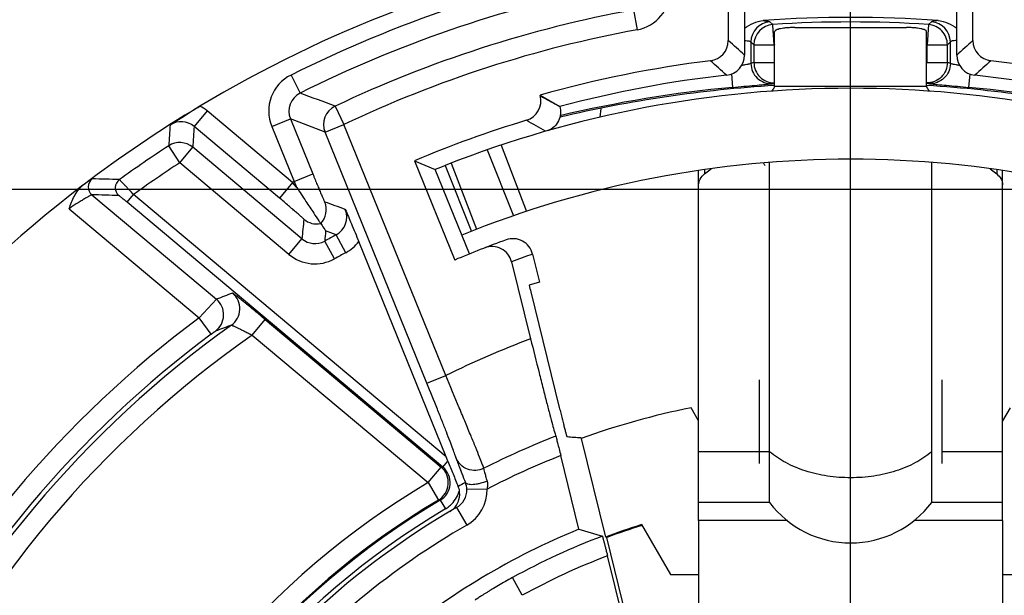
# Model space of a CAD drawing. Units: millimetres. Extents: x 0 to 420, y 0 to 297.
# Drawn here: x 325 to 354, y 232 to 249 of the extents above; entities that cross this region are included whole.
import ezdxf

# ---------------------------------------------------------------- set-up
doc = ezdxf.new("R2010")
doc.units = ezdxf.units.MM
doc.header["$LTSCALE"] = 23.1
doc.layers.get('0').update_dxf_attribs({"linetype": 'CONTINUOUS'})
for name, color, linetype in [('AUSFORMSCHRAEGEN', 7, 'CONTINUOUS'), ('BEZUGSACHSEN', 7, 'CONTINUOUS'), ('RUNDUNGEN', 7, 'CONTINUOUS'), ('ZEICHNUNGSBEMASSUNGEN', 7, 'CONTINUOUS')]:
    doc.layers.add(name, color=color, linetype=linetype)
doc.styles.get("Standard").update_dxf_attribs({"font": 'arialn.ttf'})
doc.dimstyles.new('DIMSTYLE_1', dxfattribs={"dimtxt": 3.5, "dimasz": 3.5, "dimexe": 1.5, "dimexo": 1, "dimgap": 0.875, "dimtad": 1, "dimdec": 3, "dimlfac": 0.333333, "dimdsep": 46, "dimtxsty": 'STANDARD', "dimblk": '_FILLED', "dimblk1": '_FILLED', "dimblk2": '_FILLED', "dimcen": 0.09, "dimclrt": 7, "dimazin": 2, "dimtp": 0.2, "dimtm": 0.2, "dimtfac": 1, "dimtdec": 3, "dimtofl": 0, "dimtmove": 0, "dimatfit": 3, "dimldrblk": '_FILLED', "dimfxl": 1, "dimtolj": 1, "dimarcsym": 0})

# ---------------------------------------------------------------- blocks, each defined once
blk = doc.blocks.new('_FILLED')
at = {"color": 0, "linetype": 'BYBLOCK'}
blk.add_solid([(0, 0), (-1, 0.125), (-1, -0.125)], dxfattribs=at)
blk = doc.blocks.new('*D4')
at = {"layer": 'ZEICHNUNGSBEMASSUNGEN', "color": 7}
for p, q in [((319.866, 194.656), (319.866, 275.452)), ((379.266, 254.952), (379.266, 275.452)), ((319.866, 273.952), (349.566, 273.952)), ((379.266, 273.952), (349.566, 273.952))]:
    blk.add_line(p, q, dxfattribs=at)
at = {"layer": 'ZEICHNUNGSBEMASSUNGEN', "color": 7, "xscale": 3.5, "yscale": 3.5, "zscale": 3.5, "rotation": 180}
blk.add_blockref('_FILLED', (319.866, 273.952), dxfattribs=at)
at = {"layer": 'ZEICHNUNGSBEMASSUNGEN', "color": 7, "xscale": 3.5, "yscale": 3.5, "zscale": 3.5}
blk.add_blockref('_FILLED', (379.266, 273.952), dxfattribs=at)
at = {"layer": 'ZEICHNUNGSBEMASSUNGEN', "color": 7, "insert": (349.566, 278.327), "char_height": 3.5, "width": 22.26, "attachment_point": 2, "line_spacing_factor": 0.9}
blk.add_mtext('19,8{\\ftxt;\\W0.0001;\\H0.0001;\\~}{\\ftxt;\\W1.0;\\H3.5; }[0.78]', dxfattribs=at)
blk = doc.blocks.new('*D5')
at = {"layer": 'ZEICHNUNGSBEMASSUNGEN', "color": 7}
for p, q in [((317.51, 243.748), (300.576, 243.748)), ((302.076, 243.748), (302.076, 214.048)), ((368.286, 243.748), (322.033, 243.748)), ((302.076, 184.348), (302.076, 214.048)), ((308.886, 184.348), (300.576, 184.348))]:
    blk.add_line(p, q, dxfattribs=at)
at = {"layer": 'ZEICHNUNGSBEMASSUNGEN', "color": 7, "xscale": 3.5, "yscale": 3.5, "zscale": 3.5}
for p, rotation in [((302.076, 243.748), 90), ((302.076, 184.348), 270)]:
    blk.add_blockref('_FILLED', p, dxfattribs=dict(at, rotation=rotation))
at = {"layer": 'ZEICHNUNGSBEMASSUNGEN', "color": 7, "insert": (297.701, 214.048), "char_height": 3.5, "width": 22.26, "attachment_point": 2, "rotation": 90, "line_spacing_factor": 0.9}
blk.add_mtext('19,8{\\ftxt;\\W0.0001;\\H0.0001;\\~}{\\ftxt;\\W1.0;\\H3.5; }[0.78]', dxfattribs=at)

msp = doc.modelspace()

# ---------------------------------------------------------------- linework, layer by layer
at = {"color": 7}
for p, q in [((347.3156, 246.8105), (347.3156, 248.4265)), ((347.9156, 248.5482), (351.2156, 248.5482)), ((351.8156, 246.8105), (351.8156, 248.4265)), ((342.1541, 245.8972), (342.182, 246.1546)), ((337.5651, 244.4665), (338.3358, 242.5131)), ((345.0656, 233.9495), (345.0656, 244.3103)), ((345.2414, 244.2112), (345.4392, 244.3628)), ((347.1656, 234.4874), (347.1656, 244.5515)), ((351.9656, 234.4874), (351.9656, 244.5515)), ((353.6921, 244.3628), (353.8899, 244.2112)), ((354.0656, 233.9495), (354.0656, 244.3103)), ((337.5886, 235.84), (335.0029, 242.2094)), ((346.8656, 235.6413), (346.8656, 238.1129)), ((352.2656, 238.1129), (352.2656, 235.6413)), ((345.0656, 236.907), (344.845, 237.2892)), ((354.2863, 237.2892), (354.0656, 236.907)), ((347.1656, 234.4874), (345.0656, 234.4874)), ((354.0656, 234.4874), (351.9656, 234.4874)), ((344.2336, 232.3482), (345.0656, 232.3482)), ((354.0656, 232.3482), (354.8977, 232.3482))]:
    msp.add_line(p, q, dxfattribs=at)
at = {"color": 9}
for p, q in [((347.3156, 246.8105), (351.8156, 246.8105)), ((338.8005, 244.9254), (339.5845, 242.9746)), ((339.2177, 245.0677), (339.9715, 243.1052)), ((337.735, 244.533), (338.4932, 242.5747)), ((345.2414, 244.335), (345.2414, 244.2112)), ((353.8899, 244.335), (353.8899, 244.2112)), ((347.1656, 235.9877), (345.0656, 235.9877)), ((354.0656, 235.9877), (352.2656, 235.9877)), ((347.692, 233.9495), (345.0656, 233.9495)), ((354.0656, 233.9495), (351.4393, 233.9495))]:
    msp.add_line(p, q, dxfattribs=at)
at = {"color": 7}
for centre, radius, start, end in [((349.5656, 214.0482), 32.7, 68.47, 111.53), ((349.5656, 214.0482), 30.6, 67.90475, 112.09525), ((349.5656, 236.2874), 3, 216.8699, 323.1301)]:
    msp.add_arc(centre, radius, start, end, dxfattribs=at)
for points, knots in [([(347.9156, 248.5482), (347.8766, 248.5482), (347.8, 248.5467), (347.6888, 248.54), (347.5862, 248.5291), (347.4962, 248.5145), (347.4221, 248.4969), (347.3719, 248.4792), (347.3424, 248.4631), (347.3276, 248.4516), (347.3181, 248.4396), (347.3156, 248.4306), (347.3156, 248.4265)], [0, 0, 0, 0, 0.1854938, 0.3645171, 0.5299583, 0.6760717, 0.797965, 0.8920022, 0.9281766, 0.9573672, 0.9805797, 1, 1, 1, 1]), ([(351.8156, 248.4265), (351.8156, 248.4306), (351.8132, 248.4396), (351.8036, 248.4516), (351.7889, 248.4631), (351.7594, 248.4792), (351.7092, 248.4969), (351.6351, 248.5145), (351.5451, 248.5291), (351.4425, 248.54), (351.3313, 248.5467), (351.2546, 248.5482), (351.2156, 248.5482)], [0, 0, 0, 0, 0.0194203, 0.0426328, 0.0718234, 0.1079978, 0.202035, 0.3239283, 0.4700417, 0.6354829, 0.8145062, 1, 1, 1, 1]), ([(347.2319, 246.6648), (347.2326, 246.6648), (347.2342, 246.6668), (347.2369, 246.6699), (347.2408, 246.6754), (347.2457, 246.6823), (347.2516, 246.6907), (347.2609, 246.7038), (347.2788, 246.7296), (347.2981, 246.7597), (347.3118, 246.7898), (347.3156, 246.8041), (347.3156, 246.8105)], [0, 0, 0, 0, 0.012158, 0.038488, 0.0778119, 0.1286067, 0.1892983, 0.2582831, 0.4139012, 0.7435914, 0.8878584, 1, 1, 1, 1]), ([(351.8991, 246.6651), (351.8983, 246.6651), (351.8967, 246.6675), (351.8936, 246.671), (351.8892, 246.6772), (351.8838, 246.6848), (351.8776, 246.6936), (351.8682, 246.707), (351.8507, 246.7321), (351.8323, 246.7614), (351.8192, 246.7905), (351.8156, 246.8044), (351.8156, 246.8105)], [0, 0, 0, 0, 0.0136391, 0.04405, 0.0887248, 0.1448614, 0.2096175, 0.2804392, 0.4341848, 0.751912, 0.8912348, 1, 1, 1, 1]), ([(346.9861, 244.5231), (346.9944, 244.5166), (347.0103, 244.4982), (347.0216, 244.477), (347.0273, 244.4648)], [0, 0, 0, 0, 0.437979, 1, 1, 1, 1]), ([(345.0656, 243.8862), (345.0656, 243.9164), (345.0737, 243.9777), (345.1212, 244.0966), (345.189, 244.1711), (345.2414, 244.2112)], [0, 0, 0, 0, 0.2372153, 0.48067, 1, 1, 1, 1]), ([(353.8899, 244.2112), (353.9423, 244.1711), (354.0101, 244.0966), (354.0576, 243.9777), (354.0656, 243.9164), (354.0656, 243.8862)], [0, 0, 0, 0, 0.51933, 0.7627847, 1, 1, 1, 1])]:
    msp.add_open_spline(points, degree=3, knots=knots, dxfattribs=at)
at = {"color": 9}
msp.add_open_spline([(351.9656, 235.9877), (351.8196, 235.8626), (351.4811, 235.6384), (350.9, 235.3987), (350.2504, 235.2498), (349.5656, 235.1994), (348.8809, 235.2498), (348.2313, 235.3987), (347.6502, 235.6384), (347.3117, 235.8626), (347.1656, 235.9877)], degree=3, knots=[0, 0, 0, 0, 0.1123472, 0.2349891, 0.3654191, 0.5, 0.6345809, 0.7650109, 0.8876528, 1, 1, 1, 1], dxfattribs=at)
at = {"layer": 'AUSFORMSCHRAEGEN', "color": 7}
for p, q in [((336.653, 244.603), (337.846, 241.6643)), ((336.653, 244.603), (337.2656, 244.3467)), ((338.2812, 241.845), (337.2656, 244.3467)), ((340.3556, 241.0067), (340.0455, 240.9184)), ((340.095, 240.717), (340.9401, 237.2993)), ((341.5828, 236.3799), (342.3046, 233.4608)), ((337.6434, 235.7046), (337.5886, 235.84)), ((343.3784, 233.8293), (344.2336, 232.3482)), ((343.1367, 230.2482), (342.3455, 233.4482))]:
    msp.add_line(p, q, dxfattribs=at)
at = {"layer": 'AUSFORMSCHRAEGEN', "color": 9}
for p, q in [((337.5886, 235.84), (328.3341, 243.6055)), ((337.4946, 235.5273), (337.6434, 235.7046))]:
    msp.add_line(p, q, dxfattribs=at)
at = {"layer": 'AUSFORMSCHRAEGEN', "color": 7}
for centre, radius, start, end in [((410.1234, 258.0348), 72.1379, 193.725678, 193.890384), ((349.5656, 214.0482), 23.7156, 101.48158, 109.67028), ((349.5656, 214.0482), 20.7262, 107.36875, 110.50764), ((349.5656, 214.0482), 20.7, 107.35251, 110.41392)]:
    msp.add_arc(centre, radius, start, end, dxfattribs=at)
msp.add_ellipse((337.9934, 211.1867), major_axis=(27.0031, 6.6771), ratio=0.9035162, start_param=1.2208563, end_param=1.2360066, dxfattribs=at)
msp.add_open_spline([(340.9401, 237.2993), (340.9541, 237.2426), (340.9818, 237.1311), (341.0225, 236.9693), (341.0604, 236.82), (341.0897, 236.7062), (341.1107, 236.6256), (341.1243, 236.5744), (341.1361, 236.5302), (341.1462, 236.4934), (341.1535, 236.4676), (341.1584, 236.4509), (341.1612, 236.4414), (341.1636, 236.4341), (341.1654, 236.4285), (341.1668, 236.4257), (341.1674, 236.4237), (341.1679, 236.4237)], degree=3, knots=[0, 0, 0, 0, 0.193799, 0.3806942, 0.5530176, 0.7044226, 0.7704604, 0.8291311, 0.8798402, 0.9221344, 0.9555726, 0.9688478, 0.979793, 0.9883899, 0.9946222, 0.9984798, 1, 1, 1, 1], dxfattribs=at)
at = {"layer": 'BEZUGSACHSEN', "color": 7}
msp.add_line((349.5656, 214.0482), (349.5656, 249.7482), dxfattribs=at)
at = {"layer": 'RUNDUNGEN', "color": 7}
for p, q in [((345.9444, 249.4346), (345.9444, 248.1592)), ((353.1869, 248.1592), (353.1869, 249.4346)), ((346.4235, 248.9994), (346.4235, 247.7331)), ((352.7078, 247.7331), (352.7078, 248.9994)), ((340.3706, 246.5435), (340.3742, 246.5303)), ((340.3706, 246.5435), (340.9573, 246.2054)), ((340.1496, 241.8398), (340.3556, 241.0067)), ((339.5276, 241.6069), (340.0904, 239.331)), ((341.522, 233.6941), (340.9835, 235.8717)), ((345.0656, 233.9495), (345.0656, 231.1023)), ((354.0656, 233.9495), (354.0656, 231.1023)), ((341.522, 233.6941), (342.2147, 233.4885)), ((343.3233, 229.0357), (342.3666, 232.9044))]:
    msp.add_line(p, q, dxfattribs=at)
at = {"layer": 'RUNDUNGEN', "color": 9}
for p, q in [((343.1354, 249.0698), (343.2437, 248.4798)), ((347.1701, 248.7176), (347.2594, 248.6356)), ((351.9612, 248.7176), (351.8719, 248.6356)), ((347.2595, 248.6157), (347.2594, 248.6356)), ((347.2992, 248.0392), (347.2595, 248.6157)), ((351.8719, 248.6356), (351.8321, 248.0392)), ((346.6135, 248.1213), (346.6135, 247.4861)), ((346.6135, 248.1213), (346.7014, 248.0392)), ((352.5177, 248.1213), (352.4298, 248.0392)), ((352.5177, 247.4861), (352.5177, 248.1213)), ((346.7014, 248.0392), (346.7014, 247.509)), ((346.7014, 248.0392), (347.2992, 248.0392)), ((347.2992, 248.0392), (347.2992, 247.509)), ((351.8321, 247.509), (351.8321, 248.0392)), ((351.8321, 248.0392), (352.4298, 248.0392)), ((352.4298, 247.509), (352.4298, 248.0392)), ((346.7014, 247.509), (347.2992, 247.509)), ((351.8321, 247.509), (352.4298, 247.509)), ((332.9989, 247.141), (333.2675, 246.6046)), ((346.0347, 247.1729), (346.072, 246.7763)), ((353.0966, 247.1729), (353.0592, 246.7763)), ((347.2485, 246.8874), (347.2773, 246.895)), ((347.2773, 246.895), (347.3156, 246.9051)), ((351.8156, 246.9051), (351.8683, 246.8912)), ((351.8683, 246.8912), (351.8827, 246.8874)), ((330.5132, 246.078), (330.1276, 245.6185)), ((333.0378, 243.9596), (330.5132, 246.078)), ((334.3025, 246.2181), (334.5597, 245.6761)), ((332.4243, 245.6168), (332.9802, 245.8425)), ((332.9802, 245.8425), (333.6421, 244.212)), ((332.6522, 243.5001), (330.1276, 245.6185)), ((332.4243, 245.6168), (333.0862, 243.9863)), ((334.0038, 245.4504), (334.5597, 245.6761)), ((337.578, 238.2411), (334.5597, 245.6761)), ((337.0222, 238.0154), (334.0038, 245.4504)), ((329.7031, 244.5423), (329.3757, 245.045)), ((329.7031, 244.5423), (330.0887, 245.0019)), ((333.32, 242.2905), (330.0887, 245.0019)), ((332.9344, 241.8309), (329.7031, 244.5423)), ((333.0862, 243.9863), (333.6421, 244.212)), ((333.0378, 243.9596), (332.6522, 243.5001)), ((333.1634, 243.8196), (333.0378, 243.9596)), ((333.0862, 243.9863), (333.1634, 243.8196)), ((327.0995, 243.5973), (330.7886, 240.5017)), ((328.1413, 243.3757), (328.3341, 243.6055)), ((326.4269, 243.1828), (330.2785, 239.9509)), ((337.4946, 235.5273), (328.1413, 243.3757)), ((332.9344, 241.8309), (333.32, 242.2905)), ((334.6167, 241.88), (334.3328, 242.4085)), ((334.286, 241.6999), (333.9958, 242.2249)), ((330.2785, 239.9509), (330.7886, 240.5017)), ((330.6368, 239.4696), (330.2785, 239.9509)), ((331.8506, 239.4387), (332.2362, 239.8983)), ((332.2362, 239.8983), (337.44, 235.5317)), ((331.8506, 239.4387), (337.0544, 235.0721)), ((337.0222, 238.0154), (337.578, 238.2411)), ((337.0544, 235.0721), (337.44, 235.5317)), ((337.4946, 235.5273), (337.44, 235.5317)), ((337.0544, 235.0721), (337.3612, 234.5566)), ((338.8012, 234.8824), (338.2015, 234.868)), ((337.4149, 234.5516), (337.3612, 234.5566)), ((337.4149, 234.5516), (337.5678, 234.2936)), ((337.9005, 234.3333), (338.1996, 233.8131)), ((339.8434, 231.7361), (339.5544, 232.2619))]:
    msp.add_line(p, q, dxfattribs=at)
at = {"layer": 'RUNDUNGEN', "color": 7}
for centre, radius, start, end in [((349.5656, 214.0482), 37.5, 101.01445, 120.91378), ((349.5656, 214.0482), 34.8, 85.73674, 94.26323), ((345.3444, 248.1592), 0.6, 277.05834, 359.99613), ((353.7869, 248.1592), 0.6, 180.00189, 262.94365), ((349.5656, 214.0482), 33.7713, 97.05447, 105.79954), ((345.8235, 247.7331), 0.6, 276.34306, 359.99605), ((353.3078, 247.7331), 0.6, 180.00193, 263.65896), ((349.5656, 214.0482), 33.7713, 74.20046, 82.94553), ((349.5656, 214.0482), 33.2921, 96.33911, 104.98506), ((349.5656, 214.0482), 33.2921, 75.01492, 83.66089), ((349.5656, 209.6431), 37.255, 93.46367, 103.36789), ((349.5656, 209.6431), 37.255, 76.63254, 86.53745), ((339.7946, 246.375), 0.6, 286.81994, 14.9978), ((349.5633, 214.0516), 37.4958, 120.91338, 127.3), ((349.5656, 214.0482), 33.1713, 106.81773, 112.90922), ((349.5656, 214.0482), 32.6921, 111.52918, 112.09464), ((349.5656, 214.0482), 37.5, 127.30602, 150.44923), ((349.5656, 214.0482), 30, 109.88203, 112.99527), ((339.5671, 241.6957), 0.6001, 13.89515, 109.88092), ((338.9451, 241.4628), 0.6001, 13.89525, 111.1754), ((349.5656, 214.0482), 31.5597, 125.51789, 154.48211), ((349.5656, 214.0482), 31.6946, 126.67135, 153.32865), ((349.5656, 214.0482), 24, 168.64472, 60.41323), ((337.6013, 234.8537), 0.6003, 299.89568, 1.36091), ((337.3916, 234.7311), 0.5997, 344.60129, 10.80875), ((337.3906, 234.7317), 0.6008, 300.49762, 326.99174), ((337.3876, 234.7327), 0.6039, 327.06002, 344.55485), ((349.5656, 214.0482), 23.4, 119.90134, 145.71601), ((349.5656, 214.0482), 21.2288, 112.26576, 129.58259), ((349.5656, 214.0482), 20.7837, 110.71288, 118.79544)]:
    msp.add_arc(centre, radius, start, end, dxfattribs=at)
at = {"layer": 'RUNDUNGEN', "color": 9}
for centre, radius, start, end in [((349.5656, 214.0482), 37.008, 100.50917, 116.59315), ((349.5656, 214.0482), 36.4081, 101.43903, 116.59315), ((343.027, 249.6599), 1.1999, 280.40565, 359.99843), ((349.5656, 214.0482), 35.6071, 100.40408, 115.38212), ((347.2166, 248.1163), 0.6031, 94.4241, 179.5286), ((349.5656, 214.0482), 34.6642, 86.18524, 93.81476), ((351.9147, 248.1163), 0.6031, 0.4714, 85.5759), ((349.5656, 214.0482), 35.0072, 100.40408, 115.38212), ((347.3045, 248.0342), 0.6031, 94.28757, 179.52719), ((277.802, 171.0636), 102.8937, 48.170499, 48.527545), ((421.0897, 171.333), 102.5332, 131.471827, 131.830129), ((349.5656, 214.0482), 34.0665, 93.78663, 93.81475), ((278.6166, 173.3016), 99.8865, 47.662497, 48.027451), ((356.9167, 208.1777), 40.6362, 104.55944, 104.68751), ((349.5656, 209.6431), 37.9337, 86.57463, 86.59955), ((342.214, 208.1756), 40.6385, 75.31249, 75.44056), ((420.2787, 173.5623), 99.5349, 131.971904, 132.338147), ((333.536, 246.0681), 1.1998, 116.59173, 202.09643), ((349.5656, 209.6431), 37.2971, 95.37475, 103.33913), ((349.5656, 209.6431), 37.2971, 76.66066, 84.62525), ((333.5357, 246.0683), 0.5997, 116.57048, 202.11776), ((296.404, 146.3058), 106.8586, 69.227377, 69.819805), ((329.7387, 245.1537), 1.2059, 50.03952, 62.25358), ((334.56, 245.676), 0.6001, 115.4016, 202.07572), ((329.742, 245.1592), 0.5997, 49.98428, 122.52107), ((296.2868, 148.505), 104.024, 68.741245, 69.345027), ((293.7385, 164.4344), 93.5824, 59.995539, 60.39612), ((456.3569, 236.3656), 127.2775, 175.810077, 176.089811), ((453.158, 237.5586), 123.2941, 176.251858, 176.538966), ((349.5656, 214.0482), 36.9924, 123.07842, 125.81814), ((329.7031, 244.5421), 0.6001, 50.01451, 123.06391), ((349.5656, 214.0482), 36.3925, 123.07842, 125.69041), ((327.2925, 243.8271), 0.3001, 126.82462, 229.97135), ((324.8371, 149.4331), 94.6615, 88.135386, 88.622547), ((328.0929, 243.8013), 0.3001, 125.84683, 229.97131), ((349.5656, 214.0482), 34.174, 118.8305, 118.92323), ((324.4784, 149.8404), 93.7936, 87.909483, 88.398691), ((333.4404, 243.1542), 0.6001, 316.53388, 22.07708), ((300.8786, 149.6427), 99.4155, 70.16913, 70.541319), ((334.0492, 242.9369), 0.5997, 298.22172, 22.1145), ((449.9509, 230.9811), 117.1779, 174.176198, 174.461482), ((333.7634, 243.3307), 0.6, 230.00858, 280.81589), ((333.7056, 242.7498), 0.5997, 229.9868, 298.9372), ((445.8658, 232.3466), 112.3053, 174.801059, 174.953756), ((349.5656, 214.0482), 32.1924, 118.241, 118.92401), ((301.0294, 152.6527), 95.7352, 69.642941, 69.840868), ((334.0466, 242.9399), 1.2034, 298.27637, 322.6253), ((333.7057, 242.7501), 1.1999, 230.00126, 298.92274), ((349.5656, 214.0482), 31.5925, 118.241, 118.92401), ((350.1484, 214.1913), 29.4009, 109.88188, 111.17633), ((330.4029, 240.0421), 0.6, 306.41084, 49.99349), ((344.6744, 204.6329), 38.4628, 110.39921, 111.16277), ((330.882, 240.224), 0.6001, 305.53631, 49.98839), ((349.5656, 214.0482), 32.2946, 126.67135, 153.32865), ((344.2479, 204.2134), 37.8322, 110.1253, 110.88813), ((349.5656, 214.0482), 30.9597, 124.90361, 155.09639), ((349.5656, 214.0482), 27, 110.54455, 116.35849), ((349.5656, 214.0482), 24.042, 111.29444, 116.85038), ((349.5656, 214.0482), 23.4504, 111.4673, 117.32462), ((337.0539, 235.0722), 0.6002, 300.79464, 49.9619), ((337.1094, 235.0677), 0.5997, 300.6222, 50.02964), ((349.5656, 214.0482), 24.465, 120.75654, 159.24346), ((349.5656, 214.0482), 24.6, 205.43677, 59.51427), ((350.1215, 214.2738), 24, 119.89732, 120.48196), ((337.5775, 234.8524), 0.6242, 1.40686, 21.37231), ((337.1049, 235.0693), 0.9043, 330.91483, 345.54627), ((337.6016, 234.8535), 1.2, 299.89718, 1.35944), ((349.5656, 214.0482), 23.8651, 120.75654, 159.24346), ((349.5656, 214.0482), 23.8334, 120.65184, 159.34816), ((337.1056, 235.0719), 0.9052, 308.50725, 316.03208), ((337.1081, 235.0687), 0.9013, 316.06882, 330.84996), ((349.5656, 214.0482), 23.5335, 120.65184, 159.34816), ((337.1079, 235.0686), 0.9013, 300.682, 308.51995), ((349.5656, 214.0482), 22.8, 119.90125, 139.03376), ((349.5656, 214.0482), 20.1838, 110.89595, 118.79544)]:
    msp.add_arc(centre, radius, start, end, dxfattribs=at)
at = {"layer": 'RUNDUNGEN', "color": 7}
for points, knots in [([(346.4234, 248.5264), (346.5041, 248.5871), (346.6786, 248.6925), (346.8781, 248.7444), (346.9786, 248.7519)], [0, 0, 0, 0, 0.5002219, 1, 1, 1, 1]), ([(352.1526, 248.7519), (352.2533, 248.7444), (352.4531, 248.6923), (352.6278, 248.5867), (352.7086, 248.5258)], [0, 0, 0, 0, 0.4996915, 1, 1, 1, 1]), ([(329.4196, 245.6648), (329.5488, 245.7504), (329.8397, 245.9399), (330.1352, 246.1222), (330.3001, 246.221)], [0, 0, 0, 0, 0.4462563, 1, 1, 1, 1]), ([(340.9574, 246.2081), (340.9761, 246.1384), (340.989, 245.9911), (340.9293, 245.7782), (340.7981, 245.6002), (340.6735, 245.5202), (340.6067, 245.4927)], [0, 0, 0, 0, 0.2500445, 0.4999543, 0.7498804, 1, 1, 1, 1]), ([(326.4269, 243.1828), (326.4731, 243.3106), (326.5453, 243.5028), (326.6888, 243.7348), (326.7836, 243.8352), (326.8379, 243.876)], [0, 0, 0, 0, 0.4999637, 0.7500163, 1, 1, 1, 1]), ([(333.1634, 243.8196), (333.2558, 243.6793), (333.4231, 243.4232), (333.6421, 243.0923), (333.7876, 242.8735), (333.8574, 242.7698), (333.876, 242.7414)], [0, 0, 0, 0, 0.3899318, 0.7099905, 0.9211336, 1, 1, 1, 1]), ([(334.6048, 243.1627), (334.665, 243.0215), (334.7997, 242.7046), (334.9311, 242.3862), (335.0029, 242.2094)], [0, 0, 0, 0, 0.4456382, 1, 1, 1, 1]), ([(333.876, 242.7414), (333.889, 242.7215), (333.9374, 242.6484), (333.9865, 242.5758), (334.0225, 242.5231)], [0, 0, 0, 0, 0.2708004, 1, 1, 1, 1]), ([(340.0904, 239.331), (340.1732, 238.996), (340.2953, 238.5064), (340.4545, 237.8775), (340.5607, 237.4628), (340.6537, 237.1054), (340.7302, 236.8163), (340.7882, 236.605), (340.8207, 236.4911), (340.8345, 236.4487)], [0, 0, 0, 0, 0.3477507, 0.5084588, 0.6537593, 0.7791361, 0.8806562, 0.9550817, 1, 1, 1, 1]), ([(340.8345, 236.4487), (340.8419, 236.4262), (340.8594, 236.3596), (340.8925, 236.2343), (340.9354, 236.0647), (340.9669, 235.9387), (340.9835, 235.8717)], [0, 0, 0, 0, 0.1193371, 0.3462976, 0.6523446, 1, 1, 1, 1]), ([(337.6434, 235.7046), (337.6938, 235.5798), (337.7941, 235.3302), (337.8963, 235.0813), (337.9471, 234.9568)], [0, 0, 0, 0, 0.5000781, 1, 1, 1, 1]), ([(337.9853, 234.8628), (337.9816, 234.8794), (337.9612, 234.9079), (337.9535, 234.9411), (337.9471, 234.9568)], [0, 0, 0, 0, 0.5004569, 1, 1, 1, 1]), ([(337.9806, 234.8436), (337.9785, 234.8464), (337.9779, 234.8548), (337.9829, 234.8602), (337.9853, 234.8628)], [0, 0, 0, 0, 0.4953356, 1, 1, 1, 1]), ([(342.2147, 233.4885), (342.2151, 233.4884), (342.2155, 233.4871), (342.2164, 233.4851), (342.2176, 233.4813), (342.2201, 233.4738), (342.2239, 233.4609), (342.2293, 233.4414), (342.2361, 233.4168), (342.244, 233.3873), (342.253, 233.3531), (342.2671, 233.2994), (342.2866, 233.2235), (342.3118, 233.1241), (342.3389, 233.0164), (342.3573, 232.9422), (342.3666, 232.9044)], [0, 0, 0, 0, 0.0016716, 0.0056811, 0.0120564, 0.0207862, 0.0452397, 0.0788665, 0.1213031, 0.1721062, 0.2308213, 0.2968576, 0.4481339, 0.6201799, 0.8066712, 1, 1, 1, 1])]:
    msp.add_open_spline(points, degree=3, knots=knots, dxfattribs=at)
at = {"layer": 'RUNDUNGEN', "color": 9}
for points, knots in [([(346.9786, 248.7519), (347.003, 248.7505), (347.0463, 248.7472), (347.1032, 248.74), (347.1428, 248.7312), (347.164, 248.7231), (347.1701, 248.7176)], [0, 0, 0, 0, 0.3731311, 0.6658761, 0.8743096, 1, 1, 1, 1]), ([(352.1526, 248.7519), (352.1283, 248.7504), (352.085, 248.7472), (352.028, 248.74), (351.9884, 248.7312), (351.9672, 248.7231), (351.9612, 248.7176)], [0, 0, 0, 0, 0.3731111, 0.6659783, 0.8744134, 1, 1, 1, 1]), ([(352.4298, 248.0392), (352.4295, 248.1134), (352.3998, 248.2634), (352.2774, 248.4557), (352.0936, 248.5909), (351.9459, 248.6299), (351.8719, 248.6356)], [0, 0, 0, 0, 0.2497794, 0.5, 0.7502206, 1, 1, 1, 1]), ([(346.4238, 248.161), (346.4484, 248.1609), (346.4923, 248.1595), (346.5499, 248.1522), (346.5895, 248.1415), (346.6096, 248.1287), (346.6135, 248.1213)], [0, 0, 0, 0, 0.3732251, 0.6655701, 0.8721679, 1, 1, 1, 1]), ([(352.7077, 248.161), (352.683, 248.1609), (352.6391, 248.1596), (352.5815, 248.1522), (352.5418, 248.1416), (352.5217, 248.1287), (352.5177, 248.1213)], [0, 0, 0, 0, 0.3732044, 0.6655398, 0.8722065, 1, 1, 1, 1]), ([(346.7014, 247.509), (346.7019, 247.4298), (346.7339, 247.2695), (346.8715, 247.0681), (347.0759, 246.9356), (347.2366, 246.9073), (347.3157, 246.9094)], [0, 0, 0, 0, 0.2503267, 0.5005635, 0.7504193, 1, 1, 1, 1]), ([(352.4298, 247.509), (352.4294, 247.4298), (352.3973, 247.2695), (352.2597, 247.0681), (352.0554, 246.9356), (351.8946, 246.9073), (351.8156, 246.9094)], [0, 0, 0, 0, 0.2503267, 0.5005634, 0.7504193, 1, 1, 1, 1]), ([(346.3413, 247.4325), (346.3762, 247.4386), (346.439, 247.4496), (346.5124, 247.4628), (346.559, 247.472), (346.5838, 247.4773), (346.6012, 247.4817), (346.6104, 247.4845), (346.6135, 247.4861)], [0, 0, 0, 0, 0.3837077, 0.6880913, 0.8053581, 0.8971238, 0.9622301, 1, 1, 1, 1]), ([(346.6135, 247.4861), (346.6137, 247.4051), (346.6476, 247.2413), (346.7909, 247.0373), (347.0027, 246.9063), (347.1679, 246.8825), (347.2485, 246.8874)], [0, 0, 0, 0, 0.2503666, 0.5006122, 0.7504947, 1, 1, 1, 1]), ([(352.5177, 247.4861), (352.5175, 247.4051), (352.4837, 247.2413), (352.3404, 247.0373), (352.1285, 246.9063), (351.9633, 246.8825), (351.8827, 246.8874)], [0, 0, 0, 0, 0.2503666, 0.5006122, 0.7504947, 1, 1, 1, 1]), ([(352.5177, 247.4861), (352.5208, 247.4845), (352.53, 247.4817), (352.5474, 247.4773), (352.5723, 247.472), (352.6189, 247.4628), (352.6923, 247.4496), (352.755, 247.4386), (352.79, 247.4325)], [0, 0, 0, 0, 0.0377787, 0.1028999, 0.1946773, 0.3119469, 0.6163193, 1, 1, 1, 1]), ([(346.072, 246.7763), (346.2921, 246.797), (346.5979, 246.8242), (346.9625, 246.8564), (347.1069, 246.8697), (347.1656, 246.876)], [0, 0, 0, 0, 0.6040001, 0.8385184, 1, 1, 1, 1]), ([(347.1656, 246.876), (347.1709, 246.8766), (347.1888, 246.8786), (347.2067, 246.8807), (347.2194, 246.8824)], [0, 0, 0, 0, 0.2924886, 1, 1, 1, 1]), ([(347.2194, 246.8824), (347.2226, 246.8828), (347.2324, 246.8843), (347.2422, 246.8857), (347.2485, 246.8874)], [0, 0, 0, 0, 0.3350948, 1, 1, 1, 1]), ([(351.8827, 246.8874), (351.8921, 246.8849), (351.9198, 246.8814), (351.9473, 246.878), (351.9654, 246.876)], [0, 0, 0, 0, 0.3461701, 1, 1, 1, 1]), ([(351.9654, 246.876), (352.0242, 246.8697), (352.1685, 246.8564), (352.5332, 246.8243), (352.839, 246.797), (353.0592, 246.7763)], [0, 0, 0, 0, 0.1614143, 0.3959181, 1, 1, 1, 1]), ([(340.3742, 246.5303), (340.4715, 246.4762), (340.6653, 246.3669), (340.8605, 246.2601), (340.9573, 246.2054)], [0, 0, 0, 0, 0.5004292, 1, 1, 1, 1]), ([(327.1126, 244.0673), (327.1117, 244.0673), (327.1093, 244.0662), (327.1047, 244.0639), (327.098, 244.0599), (327.0849, 244.0517), (327.0635, 244.0374), (327.0321, 244.0159), (326.9936, 243.9889), (326.9483, 243.9566), (326.8968, 243.9193), (326.8604, 243.8927), (326.8412, 243.8785)], [0, 0, 0, 0, 0.0079095, 0.0235125, 0.046945, 0.0782203, 0.1641656, 0.2799045, 0.42302, 0.5913048, 0.7838116, 1, 1, 1, 1]), ([(328.3341, 243.6055), (328.3077, 243.6338), (328.2557, 243.6894), (328.1801, 243.7702), (328.11, 243.8447), (328.048, 243.9101), (328.0025, 243.9579), (327.9718, 243.9898), (327.9538, 244.0084), (327.9393, 244.0231), (327.9287, 244.0341), (327.9215, 244.0404), (327.9184, 244.044), (327.9171, 244.0445)], [0, 0, 0, 0, 0.1919984, 0.3769433, 0.5480349, 0.6988868, 0.8237686, 0.8749126, 0.9178338, 0.9520961, 0.977366, 0.9933775, 1, 1, 1, 1]), ([(333.6421, 244.212), (333.6639, 244.1582), (333.707, 244.0526), (333.7701, 243.8993), (333.829, 243.7579), (333.8745, 243.65), (333.9072, 243.5735), (333.9282, 243.5249), (333.9467, 243.4828), (333.9624, 243.4477), (333.9752, 243.4198), (333.9841, 243.4013), (333.9897, 243.3904), (333.9926, 243.385), (333.9948, 243.3818), (333.996, 243.38), (333.9966, 243.3798)], [0, 0, 0, 0, 0.1925059, 0.3781366, 0.5495302, 0.7004556, 0.7663997, 0.8251158, 0.8760621, 0.918734, 0.9527399, 0.9777273, 0.9867674, 0.9934869, 0.9978822, 1, 1, 1, 1]), ([(327.0995, 243.5973), (327.0988, 243.5974), (327.0967, 243.5969), (327.0906, 243.5947), (327.0788, 243.589), (327.0602, 243.5794), (327.0355, 243.5658), (327.0052, 243.5486), (326.9694, 243.5279), (326.9289, 243.5038), (326.8663, 243.4661), (326.7796, 243.4127), (326.6679, 243.3419), (326.5489, 243.2645), (326.4679, 243.2105), (326.4269, 243.1828)], [0, 0, 0, 0, 0.0027104, 0.007763, 0.0250173, 0.0516897, 0.0874569, 0.1318098, 0.1842194, 0.2440901, 0.310718, 0.4613896, 0.6305334, 0.8123465, 1, 1, 1, 1]), ([(328.1413, 243.3757), (328.1262, 243.3883), (328.0966, 243.4131), (328.0534, 243.449), (328.0131, 243.4822), (327.9772, 243.5115), (327.9507, 243.5329), (327.9327, 243.5472), (327.922, 243.5556), (327.9134, 243.5622), (327.907, 243.5672), (327.9027, 243.5698), (327.9006, 243.5715), (327.8999, 243.5715)], [0, 0, 0, 0, 0.1894818, 0.3724432, 0.5424919, 0.6934054, 0.8193185, 0.8712234, 0.9149811, 0.950085, 0.9761342, 0.9928106, 1, 1, 1, 1]), ([(333.3778, 242.8711), (333.3779, 242.8717), (333.3763, 242.8735), (333.3738, 242.8767), (333.3691, 242.8816), (333.3627, 242.8879), (333.3544, 242.8958), (333.34, 242.9094), (333.3176, 242.9298), (333.2858, 242.9582), (333.248, 242.9916), (333.2044, 243.0297), (333.1369, 243.0884), (333.0425, 243.1696), (332.92, 243.2741), (332.7884, 243.3855), (332.6981, 243.4615), (332.6522, 243.5001)], [0, 0, 0, 0, 0.0020205, 0.0064894, 0.0134477, 0.0228808, 0.0347648, 0.0490727, 0.0847415, 0.129308, 0.1821532, 0.242589, 0.3098394, 0.4616444, 0.6312594, 0.8127682, 1, 1, 1, 1]), ([(332.2362, 239.8983), (332.1755, 239.9492), (332.0559, 240.0492), (331.8814, 240.1942), (331.7422, 240.3089), (331.6385, 240.3938), (331.5682, 240.4511), (331.504, 240.5031), (331.4464, 240.5493), (331.3961, 240.5892), (331.3537, 240.6224), (331.3234, 240.6457), (331.3035, 240.6605), (331.2919, 240.6689), (331.2827, 240.6753), (331.2757, 240.6801), (331.2712, 240.6824), (331.2686, 240.6839), (331.2679, 240.6836)], [0, 0, 0, 0, 0.1905546, 0.3748862, 0.5458502, 0.6243829, 0.69728, 0.763811, 0.8232467, 0.8749168, 0.9182809, 0.9528178, 0.9666234, 0.9780733, 0.9871451, 0.9938193, 0.9980865, 1, 1, 1, 1]), ([(331.2308, 239.7357), (331.2314, 239.736), (331.2333, 239.7358), (331.239, 239.7345), (331.2502, 239.7304), (331.2679, 239.7232), (331.2915, 239.7128), (331.3203, 239.6997), (331.354, 239.6839), (331.392, 239.6659), (331.45, 239.6379), (331.5296, 239.599), (331.6315, 239.5485), (331.7396, 239.4945), (331.8133, 239.4576), (331.8506, 239.4387)], [0, 0, 0, 0, 0.0027567, 0.0079764, 0.0260544, 0.0541097, 0.0916624, 0.1380121, 0.1923594, 0.2538894, 0.321753, 0.4731835, 0.6403861, 0.8177468, 1, 1, 1, 1]), ([(330.6368, 239.4696), (330.6521, 239.481), (330.6743, 239.4975), (330.7027, 239.5184), (330.7209, 239.5318), (330.736, 239.5427), (330.7473, 239.5512), (330.7548, 239.556), (330.758, 239.5588), (330.759, 239.5592)], [0, 0, 0, 0, 0.376831, 0.5479103, 0.6987694, 0.8236808, 0.9177965, 0.977381, 1, 1, 1, 1]), ([(338.7068, 235.4981), (338.6926, 235.5404), (338.6506, 235.6508), (338.5707, 235.8539), (338.4591, 236.1297), (338.3197, 236.4697), (338.1566, 236.8634), (337.9076, 237.4603), (337.7122, 237.924), (337.578, 238.2411)], [0, 0, 0, 0, 0.0450754, 0.1194375, 0.220752, 0.3459153, 0.4910851, 0.6517948, 1, 1, 1, 1]), ([(337.8837, 235.8003), (337.8737, 235.8347), (337.8425, 235.9244), (337.7826, 236.089), (337.6981, 236.3121), (337.592, 236.5868), (337.4673, 236.9047), (337.2763, 237.3862), (337.1258, 237.76), (337.0222, 238.0154)], [0, 0, 0, 0, 0.045229, 0.1197169, 0.221118, 0.3463113, 0.491449, 0.6520713, 1, 1, 1, 1]), ([(337.8837, 235.8003), (337.8872, 235.7885), (337.8971, 235.759), (337.9263, 235.6769), (337.9801, 235.5347), (338.0619, 235.3241), (338.1244, 235.1661), (338.1587, 235.0799)], [0, 0, 0, 0, 0.0477496, 0.1211313, 0.339134, 0.6389731, 1, 1, 1, 1]), ([(338.7068, 235.4981), (338.6335, 235.4615), (338.4703, 235.4179), (338.2216, 235.4548), (338.0086, 235.5868), (337.9144, 235.7255), (337.8837, 235.8003)], [0, 0, 0, 0, 0.2515298, 0.5023459, 0.7517668, 1, 1, 1, 1]), ([(338.8093, 235.1201), (338.7958, 235.165), (338.7717, 235.2475), (338.7405, 235.3577), (338.7206, 235.4325), (338.7106, 235.476), (338.7075, 235.4918), (338.7068, 235.4981)], [0, 0, 0, 0, 0.3586637, 0.6578974, 0.876909, 0.9511779, 1, 1, 1, 1]), ([(338.8093, 235.1201), (338.7373, 235.0906), (338.6292, 235.054), (338.4863, 235.0233), (338.3909, 235.0115), (338.3077, 235.0107), (338.2396, 235.0209), (338.1879, 235.0422), (338.1648, 235.0669), (338.1587, 235.0799)], [0, 0, 0, 0, 0.3398296, 0.496827, 0.6380395, 0.7595797, 0.859253, 0.9374312, 1, 1, 1, 1]), ([(338.8012, 234.882), (338.8131, 234.9209), (338.8289, 235.0006), (338.8205, 235.0822), (338.8093, 235.1201)], [0, 0, 0, 0, 0.5074023, 1, 1, 1, 1]), ([(339.5544, 232.2619), (339.4835, 232.2229), (339.3441, 232.145), (339.1422, 232.0289), (338.9824, 231.9341), (338.8636, 231.8622), (338.783, 231.8127), (338.7093, 231.7669), (338.6434, 231.7254), (338.586, 231.6888), (338.5439, 231.6616), (338.5151, 231.6427), (338.4972, 231.6308), (338.482, 231.6207), (338.4694, 231.6122), (338.4599, 231.6054), (338.4524, 231.6004), (338.4491, 231.5971), (338.4462, 231.5956), (338.4464, 231.595)], [0, 0, 0, 0, 0.1878319, 0.3700632, 0.5400845, 0.6186889, 0.6920398, 0.7593461, 0.8198094, 0.8726485, 0.9171602, 0.9360801, 0.9526623, 0.9668261, 0.9785229, 0.9877187, 0.9943798, 0.998476, 1, 1, 1, 1])]:
    msp.add_open_spline(points, degree=3, knots=knots, dxfattribs=at)

# ---------------------------------------------------------------- dimensions: what is measured, and where the dimension line sits
at = {"layer": 'ZEICHNUNGSBEMASSUNGEN', "color": 7}
for base, p1, p2, angle, picture, middle in [((319.8656, 273.9518), (379.2656, 253.9522), (319.8656, 193.6559), 180, '*D4', (349.5656, 273.9518)), ((302.0764, 184.3482), (369.2857, 243.7482), (309.8857, 184.3482), 270, '*D5', (302.0764, 214.0482))]:
    dim = msp.add_linear_dim(base=base, p1=p1, p2=p2, angle=angle, dimstyle='DIMSTYLE_1', dxfattribs=at)
    dim.commit()
    dim.dimension.update_dxf_attribs({"geometry": picture, "text_midpoint": middle, "dimtype": 160})

doc.saveas('drawing.dxf')
